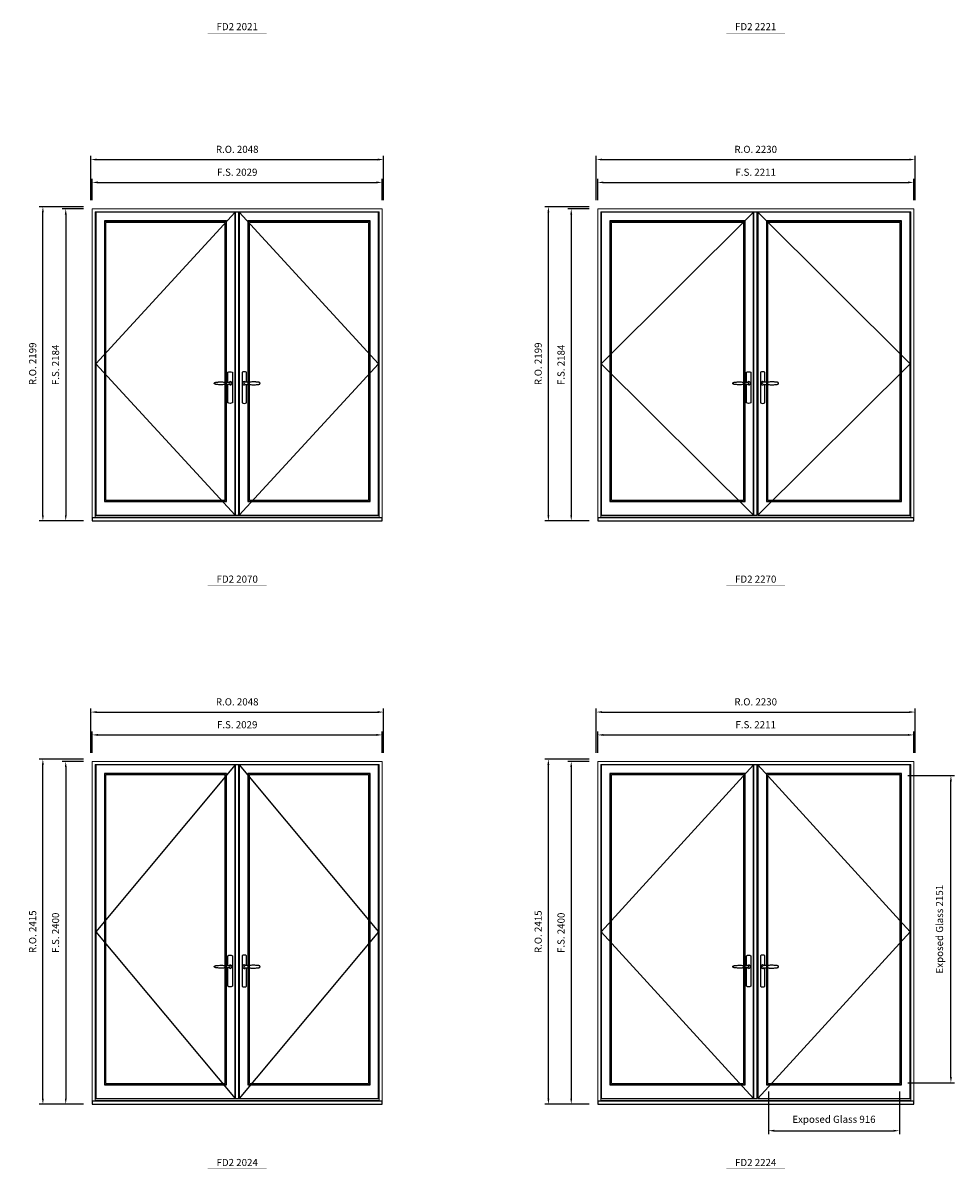
# Model space of a CAD drawing. Extents: x -9328 to 52109, y 33397 to 68539.
# Drawn here: x 5298 to 11834, y 51780 to 59802 of the extents above; entities that cross this region are included whole.
import ezdxf
from ezdxf.enums import TextEntityAlignment as Align

# ---------------------------------------------------------------- set-up
doc = ezdxf.new("R2010")
doc.units = 0
doc.header["$LTSCALE"] = 250
doc.header["$MEASUREMENT"] = 0
doc.header["$PDMODE"] = 3
doc.header["$PDSIZE"] = -2
doc.layers.get('0').update_dxf_attribs({"color": 5, "linetype": 'CONTINUOUS', "lineweight": 0})
doc.layers.get('DEFPOINTS').update_dxf_attribs({"color": 2, "linetype": 'CONTINUOUS', "lineweight": 0})
for name, color, linetype in [('7', 7, 'CONTINUOUS'), ('Astragal', 3, 'CONTINUOUS'), ('MC Brickmould', 3, 'CONTINUOUS'), ('Operation Lines', 2, 'CONTINUOUS'), ('Sash', 4, 'CONTINUOUS')]:
    doc.layers.add(name, color=color, linetype=linetype)
for name, color, linetype, lineweight in [('Dimensions', 2, 'CONTINUOUS', 0), ('FRAME', 7, 'CONTINUOUS', 0), ('GLASS', 6, 'CONTINUOUS', 0), ('GLAZING STOP', 1, 'CONTINUOUS', 0), ('TEXT', 7, 'CONTINUOUS', 0)]:
    doc.layers.add(name, color=color, linetype=linetype, lineweight=lineweight)
doc.layers.add('viewport', color=7, linetype='CONTINUOUS', plot=False)
doc.styles.add('ROMANS', font='romans')
doc.styles.add('style1', font='arial.ttf')
doc.dimstyles.new('LWDEC', dxfattribs={"dimscale": 20, "dimtxt": 2.5, "dimasz": 2, "dimexe": 1.25, "dimexo": 3, "dimgap": 2, "dimtad": 1, "dimtoh": 1, "dimdec": 0, "dimzin": 11, "dimdsep": 46, "dimtxsty": 'ROMANS', "dimcen": 0, "dimdle": 1.5, "dimazin": 0, "dimtfac": 1, "dimtdec": 0, "dimtix": 1, "dimtmove": 0, "dimatfit": 3, "dimfxl": 0, "dimtzin": 0, "dimarcsym": 0})

# ---------------------------------------------------------------- blocks, each defined once
blk = doc.blocks.new('label1')
at = {"const_width": 2}
blk.add_lwpolyline([(-206, 0), (206, 0)], dxfattribs=at)
at = {"linetype": 'Continuous', "style": 'style1'}
blk.add_attdef('LABEL', text='', height=50, dxfattribs=at).set_placement((0, 20), align=Align.CENTER)
blk = doc.blocks.new('*D1272')
at = {"layer": 'DEFPOINTS', "color": 0}
for p in [(7811.6, 58685.4), (5782.7, 58500.4), (7811.6, 58500.4)]:
    blk.add_point(p, dxfattribs=at)
at = {"layer": 'Dimensions', "color": 0, "lineweight": -2}
for p, q in [((5782.7, 58560.4), (5782.7, 58710.4)), ((5822.7, 58685.4), (7771.6, 58685.4)), ((7811.6, 58560.4), (7811.6, 58710.4))]:
    blk.add_line(p, q, dxfattribs=at)
at = {"layer": 'Dimensions', "color": 0}
for points in [[(5822.7, 58692.1), (5822.7, 58678.8), (5782.7, 58685.4)], [(7771.6, 58692.1), (7771.6, 58678.8), (7811.6, 58685.4)]]:
    blk.add_solid(points, dxfattribs=at)
at = {"layer": 'Dimensions', "color": 0, "insert": (6797.2, 58750.4), "char_height": 50, "attachment_point": 5, "style": 'ROMANS'}
blk.add_mtext('F.S. 2029', dxfattribs=at)
blk = doc.blocks.new('*D1273')
at = {"layer": 'DEFPOINTS', "color": 0}
for p in [(5782.7, 58500.4), (5597.7, 56316.4), (5782.7, 56316.4)]:
    blk.add_point(p, dxfattribs=at)
at = {"layer": 'Dimensions', "color": 0, "lineweight": -2}
for p, q in [((5722.7, 58500.4), (5572.7, 58500.4)), ((5597.7, 58460.4), (5597.7, 56356.4)), ((5722.7, 56316.4), (5572.7, 56316.4))]:
    blk.add_line(p, q, dxfattribs=at)
at = {"layer": 'Dimensions', "color": 0}
for points in [[(5591, 58460.4), (5604.3, 58460.4), (5597.7, 58500.4)], [(5591, 56356.4), (5604.3, 56356.4), (5597.7, 56316.4)]]:
    blk.add_solid(points, dxfattribs=at)
at = {"layer": 'Dimensions', "color": 0, "insert": (5532.7, 57408.4), "char_height": 50, "attachment_point": 5, "rotation": 90, "style": 'ROMANS'}
blk.add_mtext('F.S. 2184', dxfattribs=at)
blk = doc.blocks.new('*D1274')
at = {"layer": 'DEFPOINTS', "color": 0}
for p in [(7821.1, 58845.4), (5773.2, 58500.4), (7821.1, 58500.4)]:
    blk.add_point(p, dxfattribs=at)
at = {"layer": 'Dimensions', "color": 0, "lineweight": -2}
for p, q in [((5773.2, 58560.4), (5773.2, 58870.4)), ((5813.2, 58845.4), (7781.1, 58845.4)), ((7821.1, 58560.4), (7821.1, 58870.4))]:
    blk.add_line(p, q, dxfattribs=at)
at = {"layer": 'Dimensions', "color": 0}
for points in [[(5813.2, 58852.1), (5813.2, 58838.8), (5773.2, 58845.4)], [(7781.1, 58852.1), (7781.1, 58838.8), (7821.1, 58845.4)]]:
    blk.add_solid(points, dxfattribs=at)
at = {"layer": 'Dimensions', "color": 0, "insert": (6797.2, 58910.4), "char_height": 50, "attachment_point": 5, "style": 'ROMANS'}
blk.add_mtext('R.O. 2048', dxfattribs=at)
blk = doc.blocks.new('*D1275')
at = {"layer": 'DEFPOINTS', "color": 0}
for p in [(5437.7, 58515.4), (5782.7, 58515.4), (5782.7, 56316.4)]:
    blk.add_point(p, dxfattribs=at)
at = {"layer": 'Dimensions', "color": 0, "lineweight": -2}
for p, q in [((5722.7, 58515.4), (5412.7, 58515.4)), ((5437.7, 56356.4), (5437.7, 58475.4)), ((5722.7, 56316.4), (5412.7, 56316.4))]:
    blk.add_line(p, q, dxfattribs=at)
at = {"layer": 'Dimensions', "color": 0}
for points in [[(5431, 58475.4), (5444.3, 58475.4), (5437.7, 58515.4)], [(5431, 56356.4), (5444.3, 56356.4), (5437.7, 56316.4)]]:
    blk.add_solid(points, dxfattribs=at)
at = {"layer": 'Dimensions', "color": 0, "insert": (5372.7, 57415.9), "char_height": 50, "attachment_point": 5, "rotation": 90, "style": 'ROMANS'}
blk.add_mtext('R.O. 2199', dxfattribs=at)
blk = doc.blocks.new('*D1426')
at = {"layer": 'DEFPOINTS', "color": 0}
for p in [(7811.6, 54818.6), (5782.7, 54633.6), (7811.6, 54633.6)]:
    blk.add_point(p, dxfattribs=at)
at = {"layer": 'Dimensions', "color": 0, "lineweight": -2}
for p, q in [((5782.7, 54693.6), (5782.7, 54843.6)), ((5822.7, 54818.6), (7771.6, 54818.6)), ((7811.6, 54693.6), (7811.6, 54843.6))]:
    blk.add_line(p, q, dxfattribs=at)
at = {"layer": 'Dimensions', "color": 0}
for points in [[(5822.7, 54825.3), (5822.7, 54811.9), (5782.7, 54818.6)], [(7771.6, 54825.3), (7771.6, 54811.9), (7811.6, 54818.6)]]:
    blk.add_solid(points, dxfattribs=at)
at = {"layer": 'Dimensions', "color": 0, "insert": (6797.2, 54883.6), "char_height": 50, "attachment_point": 5, "style": 'ROMANS'}
blk.add_mtext('F.S. 2029', dxfattribs=at)
blk = doc.blocks.new('*D1427')
at = {"layer": 'DEFPOINTS', "color": 0}
for p in [(5782.7, 54633.6), (5597.7, 52233.6), (5782.7, 52233.6)]:
    blk.add_point(p, dxfattribs=at)
at = {"layer": 'Dimensions', "color": 0, "lineweight": -2}
for p, q in [((5722.7, 54633.6), (5572.7, 54633.6)), ((5597.7, 54593.6), (5597.7, 52273.6)), ((5722.7, 52233.6), (5572.7, 52233.6))]:
    blk.add_line(p, q, dxfattribs=at)
at = {"layer": 'Dimensions', "color": 0}
for points in [[(5591, 54593.6), (5604.3, 54593.6), (5597.7, 54633.6)], [(5591, 52273.6), (5604.3, 52273.6), (5597.7, 52233.6)]]:
    blk.add_solid(points, dxfattribs=at)
at = {"layer": 'Dimensions', "color": 0, "insert": (5532.7, 53433.6), "char_height": 50, "attachment_point": 5, "rotation": 90, "style": 'ROMANS'}
blk.add_mtext('F.S. 2400', dxfattribs=at)
blk = doc.blocks.new('*D1428')
at = {"layer": 'DEFPOINTS', "color": 0}
for p in [(7821.1, 54978.6), (5773.2, 54633.6), (7821.1, 54633.6)]:
    blk.add_point(p, dxfattribs=at)
at = {"layer": 'Dimensions', "color": 0, "lineweight": -2}
for p, q in [((5773.2, 54693.6), (5773.2, 55003.6)), ((5813.2, 54978.6), (7781.1, 54978.6)), ((7821.1, 54693.6), (7821.1, 55003.6))]:
    blk.add_line(p, q, dxfattribs=at)
at = {"layer": 'Dimensions', "color": 0}
for points in [[(5813.2, 54985.3), (5813.2, 54971.9), (5773.2, 54978.6)], [(7781.1, 54985.3), (7781.1, 54971.9), (7821.1, 54978.6)]]:
    blk.add_solid(points, dxfattribs=at)
at = {"layer": 'Dimensions', "color": 0, "insert": (6797.2, 55043.6), "char_height": 50, "attachment_point": 5, "style": 'ROMANS'}
blk.add_mtext('R.O. 2048', dxfattribs=at)
blk = doc.blocks.new('*D1429')
at = {"layer": 'DEFPOINTS', "color": 0}
for p in [(5437.7, 54648.6), (5782.7, 54648.6), (5782.7, 52233.6)]:
    blk.add_point(p, dxfattribs=at)
at = {"layer": 'Dimensions', "color": 0, "lineweight": -2}
for p, q in [((5722.7, 54648.6), (5412.7, 54648.6)), ((5437.7, 52273.6), (5437.7, 54608.6)), ((5722.7, 52233.6), (5412.7, 52233.6))]:
    blk.add_line(p, q, dxfattribs=at)
at = {"layer": 'Dimensions', "color": 0}
for points in [[(5431, 54608.6), (5444.3, 54608.6), (5437.7, 54648.6)], [(5431, 52273.6), (5444.3, 52273.6), (5437.7, 52233.6)]]:
    blk.add_solid(points, dxfattribs=at)
at = {"layer": 'Dimensions', "color": 0, "insert": (5372.7, 53441.1), "char_height": 50, "attachment_point": 5, "rotation": 90, "style": 'ROMANS'}
blk.add_mtext('R.O. 2415', dxfattribs=at)
blk = doc.blocks.new('*D1434')
at = {"layer": 'DEFPOINTS', "color": 0}
for p in [(10514.4, 52383.6), (11430.4, 52383.6), (11430.4, 52048.6)]:
    blk.add_point(p, dxfattribs=at)
at = {"layer": 'Dimensions', "color": 0, "lineweight": -2}
for p, q in [((10514.4, 52323.6), (10514.4, 52023.6)), ((11430.4, 52323.6), (11430.4, 52023.6)), ((10554.4, 52048.6), (11390.4, 52048.6))]:
    blk.add_line(p, q, dxfattribs=at)
at = {"layer": 'Dimensions', "color": 0}
for points in [[(10554.4, 52055.3), (10554.4, 52041.9), (10514.4, 52048.6)], [(11390.4, 52055.3), (11390.4, 52041.9), (11430.4, 52048.6)]]:
    blk.add_solid(points, dxfattribs=at)
at = {"layer": 'Dimensions', "color": 0, "insert": (10972.4, 52121.9), "char_height": 50, "attachment_point": 5, "style": 'ROMANS'}
blk.add_mtext('Exposed Glass 916', dxfattribs=at)
blk = doc.blocks.new('*D1435')
at = {"layer": 'DEFPOINTS', "color": 0}
for p in [(11430.4, 54534.6), (11790.8, 54534.6), (11430.4, 52383.6)]:
    blk.add_point(p, dxfattribs=at)
at = {"layer": 'Dimensions', "color": 0, "lineweight": -2}
for p, q in [((11490.4, 54534.6), (11815.8, 54534.6)), ((11790.8, 52423.6), (11790.8, 54494.6)), ((11490.4, 52383.6), (11815.8, 52383.6))]:
    blk.add_line(p, q, dxfattribs=at)
at = {"layer": 'Dimensions', "color": 0}
for points in [[(11784.2, 54494.6), (11797.5, 54494.6), (11790.8, 54534.6)], [(11784.2, 52423.6), (11797.5, 52423.6), (11790.8, 52383.6)]]:
    blk.add_solid(points, dxfattribs=at)
at = {"layer": 'Dimensions', "color": 0, "insert": (11717.5, 53459.1), "char_height": 50, "attachment_point": 5, "rotation": 90, "style": 'ROMANS'}
blk.add_mtext('Exposed Glass 2151', dxfattribs=at)
blk = doc.blocks.new('*D1436')
at = {"layer": 'DEFPOINTS', "color": 0}
for p in [(11530.4, 54818.6), (9319.4, 54633.6), (11530.4, 54633.6)]:
    blk.add_point(p, dxfattribs=at)
at = {"layer": 'Dimensions', "color": 0, "lineweight": -2}
for p, q in [((9319.4, 54693.6), (9319.4, 54843.6)), ((9359.4, 54818.6), (11490.4, 54818.6)), ((11530.4, 54693.6), (11530.4, 54843.6))]:
    blk.add_line(p, q, dxfattribs=at)
at = {"layer": 'Dimensions', "color": 0}
for points in [[(9359.4, 54825.3), (9359.4, 54811.9), (9319.4, 54818.6)], [(11490.4, 54825.3), (11490.4, 54811.9), (11530.4, 54818.6)]]:
    blk.add_solid(points, dxfattribs=at)
at = {"layer": 'Dimensions', "color": 0, "insert": (10424.9, 54883.6), "char_height": 50, "attachment_point": 5, "style": 'ROMANS'}
blk.add_mtext('F.S. 2211', dxfattribs=at)
blk = doc.blocks.new('*D1437')
at = {"layer": 'DEFPOINTS', "color": 0}
for p in [(9319.4, 54633.6), (9134.4, 52233.6), (9319.4, 52233.6)]:
    blk.add_point(p, dxfattribs=at)
at = {"layer": 'Dimensions', "color": 0, "lineweight": -2}
for p, q in [((9259.4, 54633.6), (9109.4, 54633.6)), ((9134.4, 54593.6), (9134.4, 52273.6)), ((9259.4, 52233.6), (9109.4, 52233.6))]:
    blk.add_line(p, q, dxfattribs=at)
at = {"layer": 'Dimensions', "color": 0}
for points in [[(9127.7, 54593.6), (9141.1, 54593.6), (9134.4, 54633.6)], [(9127.7, 52273.6), (9141.1, 52273.6), (9134.4, 52233.6)]]:
    blk.add_solid(points, dxfattribs=at)
at = {"layer": 'Dimensions', "color": 0, "insert": (9069.4, 53433.6), "char_height": 50, "attachment_point": 5, "rotation": 90, "style": 'ROMANS'}
blk.add_mtext('F.S. 2400', dxfattribs=at)
blk = doc.blocks.new('*D1438')
at = {"layer": 'DEFPOINTS', "color": 0}
for p in [(11539.9, 54978.6), (9309.9, 54633.6), (11539.9, 54633.6)]:
    blk.add_point(p, dxfattribs=at)
at = {"layer": 'Dimensions', "color": 0, "lineweight": -2}
for p, q in [((9309.9, 54693.6), (9309.9, 55003.6)), ((9349.9, 54978.6), (11499.9, 54978.6)), ((11539.9, 54693.6), (11539.9, 55003.6))]:
    blk.add_line(p, q, dxfattribs=at)
at = {"layer": 'Dimensions', "color": 0}
for points in [[(9349.9, 54985.3), (9349.9, 54971.9), (9309.9, 54978.6)], [(11499.9, 54985.3), (11499.9, 54971.9), (11539.9, 54978.6)]]:
    blk.add_solid(points, dxfattribs=at)
at = {"layer": 'Dimensions', "color": 0, "insert": (10424.9, 55043.6), "char_height": 50, "attachment_point": 5, "style": 'ROMANS'}
blk.add_mtext('R.O. 2230', dxfattribs=at)
blk = doc.blocks.new('*D1439')
at = {"layer": 'DEFPOINTS', "color": 0}
for p in [(8974.4, 54648.6), (9319.4, 54648.6), (9319.4, 52233.6)]:
    blk.add_point(p, dxfattribs=at)
at = {"layer": 'Dimensions', "color": 0, "lineweight": -2}
for p, q in [((9259.4, 54648.6), (8949.4, 54648.6)), ((8974.4, 52273.6), (8974.4, 54608.6)), ((9259.4, 52233.6), (8949.4, 52233.6))]:
    blk.add_line(p, q, dxfattribs=at)
at = {"layer": 'Dimensions', "color": 0}
for points in [[(8967.7, 54608.6), (8981.1, 54608.6), (8974.4, 54648.6)], [(8967.7, 52273.6), (8981.1, 52273.6), (8974.4, 52233.6)]]:
    blk.add_solid(points, dxfattribs=at)
at = {"layer": 'Dimensions', "color": 0, "insert": (8909.4, 53441.1), "char_height": 50, "attachment_point": 5, "rotation": 90, "style": 'ROMANS'}
blk.add_mtext('R.O. 2415', dxfattribs=at)
blk = doc.blocks.new('*D2082')
at = {"layer": 'DEFPOINTS', "color": 0}
for p in [(11530.4, 58685.4), (9319.4, 58500.4), (11530.4, 58500.4)]:
    blk.add_point(p, dxfattribs=at)
at = {"layer": 'Dimensions', "color": 0, "lineweight": -2}
for p, q in [((9319.4, 58560.4), (9319.4, 58710.4)), ((9359.4, 58685.4), (11490.4, 58685.4)), ((11530.4, 58560.4), (11530.4, 58710.4))]:
    blk.add_line(p, q, dxfattribs=at)
at = {"layer": 'Dimensions', "color": 0}
for points in [[(9359.4, 58692.1), (9359.4, 58678.8), (9319.4, 58685.4)], [(11490.4, 58692.1), (11490.4, 58678.8), (11530.4, 58685.4)]]:
    blk.add_solid(points, dxfattribs=at)
at = {"layer": 'Dimensions', "color": 0, "insert": (10424.9, 58750.4), "char_height": 50, "attachment_point": 5, "style": 'ROMANS'}
blk.add_mtext('F.S. 2211', dxfattribs=at)
blk = doc.blocks.new('*D2083')
at = {"layer": 'DEFPOINTS', "color": 0}
for p in [(9319.4, 58500.4), (9134.4, 56316.4), (9319.4, 56316.4)]:
    blk.add_point(p, dxfattribs=at)
at = {"layer": 'Dimensions', "color": 0, "lineweight": -2}
for p, q in [((9259.4, 58500.4), (9109.4, 58500.4)), ((9134.4, 58460.4), (9134.4, 56356.4)), ((9259.4, 56316.4), (9109.4, 56316.4))]:
    blk.add_line(p, q, dxfattribs=at)
at = {"layer": 'Dimensions', "color": 0}
for points in [[(9127.7, 58460.4), (9141.1, 58460.4), (9134.4, 58500.4)], [(9127.7, 56356.4), (9141.1, 56356.4), (9134.4, 56316.4)]]:
    blk.add_solid(points, dxfattribs=at)
at = {"layer": 'Dimensions', "color": 0, "insert": (9069.4, 57408.4), "char_height": 50, "attachment_point": 5, "rotation": 90, "style": 'ROMANS'}
blk.add_mtext('F.S. 2184', dxfattribs=at)
blk = doc.blocks.new('*D2084')
at = {"layer": 'DEFPOINTS', "color": 0}
for p in [(11539.9, 58845.4), (9309.9, 58500.4), (11539.9, 58500.4)]:
    blk.add_point(p, dxfattribs=at)
at = {"layer": 'Dimensions', "color": 0, "lineweight": -2}
for p, q in [((9309.9, 58560.4), (9309.9, 58870.4)), ((9349.9, 58845.4), (11499.9, 58845.4)), ((11539.9, 58560.4), (11539.9, 58870.4))]:
    blk.add_line(p, q, dxfattribs=at)
at = {"layer": 'Dimensions', "color": 0}
for points in [[(9349.9, 58852.1), (9349.9, 58838.8), (9309.9, 58845.4)], [(11499.9, 58852.1), (11499.9, 58838.8), (11539.9, 58845.4)]]:
    blk.add_solid(points, dxfattribs=at)
at = {"layer": 'Dimensions', "color": 0, "insert": (10424.9, 58910.4), "char_height": 50, "attachment_point": 5, "style": 'ROMANS'}
blk.add_mtext('R.O. 2230', dxfattribs=at)
blk = doc.blocks.new('*D2085')
at = {"layer": 'DEFPOINTS', "color": 0}
for p in [(8974.4, 58515.4), (9319.4, 58515.4), (9319.4, 56316.4)]:
    blk.add_point(p, dxfattribs=at)
at = {"layer": 'Dimensions', "color": 0, "lineweight": -2}
for p, q in [((9259.4, 58515.4), (8949.4, 58515.4)), ((8974.4, 56356.4), (8974.4, 58475.4)), ((9259.4, 56316.4), (8949.4, 56316.4))]:
    blk.add_line(p, q, dxfattribs=at)
at = {"layer": 'Dimensions', "color": 0}
for points in [[(8967.7, 58475.4), (8981.1, 58475.4), (8974.4, 58515.4)], [(8967.7, 56356.4), (8981.1, 56356.4), (8974.4, 56316.4)]]:
    blk.add_solid(points, dxfattribs=at)
at = {"layer": 'Dimensions', "color": 0, "insert": (8909.4, 57415.9), "char_height": 50, "attachment_point": 5, "rotation": 90, "style": 'ROMANS'}
blk.add_mtext('R.O. 2199', dxfattribs=at)
blk = doc.blocks.new('*U1042')
at = {"layer": '7', "color": 7, "lineweight": 25}
for points in [[(-50.5, 921.2), (-50.5, 991, -0.260241), (-19.5, 991), (-19.5, 776.9, -0.255586), (-50.5, 776.9), (-50.5, 906.7)], [(-44.3, 921.4, -0.227156), (-35, 925.9, -1.588724), (-44.3, 906.6)], [(-23.8, 917.4), (-23.6, 917), (-23.5, 916.7), (-23.5, 916.4), (-23.4, 916), (-23.4, 915.7), (-23.3, 915.5), (-23.3, 915.2), (-23.3, 915), (-23.3, 914.8), (-23.3, 914.5), (-23.3, 914.1), (-23.3, 914, -0.416255), (-35, 902.3)]]:
    blk.add_lwpolyline(points, format="xyb", dxfattribs=at)
for points in [[(-35.2, 902.3), (-35, 902.2), (-35, 902.3), (-35, 902.3), (-35, 902.4), (-34.9, 902.5), (-34.9, 902.5), (-34.9, 902.6), (-34.9, 902.7), (-34.9, 902.8), (-35, 902.9), (-35.1, 903), (-35.1, 903.2), (-35.1, 903.2), (-35.4, 903.7), (-35.9, 904.2), (-36.5, 904.7), (-37.2, 905.2), (-38, 905.5), (-38.9, 905.9), (-40.1, 906.1), (-41.2, 906.4), (-42.3, 906.4), (-43.8, 906.6), (-45.2, 906.6), (-46.6, 906.7), (-48.1, 906.7), (-51, 906.7), (-54, 906.6), (-57.3, 906.4), (-60.6, 906.1), (-63.9, 905.8), (-67.2, 905.6), (-70.6, 905.4), (-73.9, 905.2), (-77.3, 904.9), (-80.7, 904.7), (-87.3, 904.4), (-93.9, 904.2), (-100.4, 904.1), (-106.8, 904.2), (-113.3, 904.4), (-119.8, 904.8), (-122.9, 905.1), (-125.9, 905.4), (-129, 905.7), (-132, 906.1), (-135.1, 906.5), (-136.8, 906.8), (-138.3, 907.3), (-139.7, 907.8), (-140.8, 908.3), (-141.4, 908.5), (-142, 908.8), (-142.5, 909), (-142.8, 909.2), (-143.1, 909.5), (-143.5, 909.7), (-143.8, 910), (-144.2, 910.3), (-144.5, 910.7), (-144.8, 911.2), (-145, 911.6), (-145.2, 912.1), (-145.4, 912.7), (-145.5, 912.9), (-145.5, 913.1), (-145.5, 913.5), (-145.5, 913.7), (-145.5, 914), (-145.5, 914.3), (-145.5, 914.7), (-145.5, 915), (-145.4, 915.2), (-145.4, 915.5), (-145.3, 915.7), (-145, 916.4), (-144.6, 917.1), (-144.3, 917.6), (-143.8, 918), (-143.4, 918.4), (-143.2, 918.5), (-143, 918.6), (-142.9, 918.7), (-142.8, 918.8), (-142.6, 918.8), (-142.5, 918.9), (-141.9, 919.2), (-141.4, 919.5), (-140.7, 919.8), (-140, 920.1), (-139.4, 920.3), (-138.8, 920.5), (-138.4, 920.6), (-138, 920.8), (-137.5, 921), (-136.8, 921.1), (-136, 921.3), (-135.1, 921.5), (-131.8, 922), (-128.6, 922.3), (-125.3, 922.7), (-122.2, 922.9), (-118.9, 923.2), (-115.7, 923.4), (-108, 923.8), (-100.3, 923.9), (-93.8, 923.8), (-87.3, 923.6), (-80.7, 923.2), (-73.2, 922.7), (-65.7, 922.2), (-63.4, 922.1), (-61, 921.9), (-58.6, 921.7), (-56.3, 921.5), (-54, 921.4), (-51.4, 921.2), (-49, 921.2), (-46.6, 921.2), (-45.1, 921.3), (-43.7, 921.4), (-42.3, 921.5), (-41.2, 921.6), (-40.1, 921.8), (-38.9, 922.1), (-38, 922.4), (-37.2, 922.8), (-36.5, 923.2), (-35.9, 923.7), (-35.4, 924.2), (-35.1, 924.7), (-35.1, 924.8), (-35.1, 924.9), (-35, 925), (-35, 925.1), (-34.9, 925.2), (-34.9, 925.3), (-34.9, 925.3), (-34.9, 925.4), (-34.9, 925.5), (-34.9, 925.6), (-35, 925.6), (-35, 925.6), (-35, 925.7), (-35, 925.8), (-33.4, 925.6), (-31.9, 925.3), (-30.4, 924.8), (-29.5, 924.4)], [(-46.7, 914), (-46.7, 914)], [(-35, 925.8), (-34.7, 925.7)], [(-29.4, 924.4), (-28.9, 924.1), (-28.2, 923.6), (-27.5, 923), (-26.9, 922.6), (-26.5, 922.1), (-26, 921.5), (-25.9, 921.5), (-25.7, 921.2), (-24.8, 919.9), (-24.2, 918.6), (-23.7, 917.1)]]:
    blk.add_lwpolyline(points, dxfattribs=at)
for centre, radius, start, end in [((-34.8, 914.4), 11.3, 38.19333, 89.04911), ((-34.8, 913.5), 11.2, 270.83068, 321.92689)]:
    blk.add_arc(centre, radius, start, end, dxfattribs=at)
at = {"layer": 'viewport', "color": 5}
blk.add_point((-35, 914), dxfattribs=at)
blk = doc.blocks.new('*U1045')
at = {"layer": '7', "color": 7, "lineweight": 25}
for points in [[(50.5, 921.2), (50.5, 991, 0.260241), (19.5, 991), (19.5, 776.9, 0.255586), (50.5, 776.9), (50.5, 906.7)], [(44.3, 921.4, 0.227156), (35, 925.9, 1.588724), (44.3, 906.6)], [(23.8, 917.4), (23.6, 917), (23.5, 916.7), (23.5, 916.4), (23.4, 916), (23.4, 915.7), (23.3, 915.5), (23.3, 915.2), (23.3, 915), (23.3, 914.8), (23.3, 914.5), (23.3, 914.1), (23.3, 914, 0.416255), (35, 902.3)]]:
    blk.add_lwpolyline(points, format="xyb", dxfattribs=at)
for points in [[(29.4, 924.4), (28.9, 924.1), (28.2, 923.6), (27.5, 923), (26.9, 922.6), (26.5, 922.1), (26, 921.5), (25.9, 921.5), (25.7, 921.2), (24.8, 919.9), (24.2, 918.6), (23.7, 917.1)], [(35.2, 902.3), (35, 902.2), (35, 902.3), (35, 902.3), (35, 902.4), (34.9, 902.5), (34.9, 902.5), (34.9, 902.6), (34.9, 902.7), (34.9, 902.8), (35, 902.9), (35.1, 903), (35.1, 903.2), (35.1, 903.2), (35.4, 903.7), (35.9, 904.2), (36.5, 904.7), (37.2, 905.2), (38, 905.5), (38.9, 905.9), (40.1, 906.1), (41.2, 906.4), (42.3, 906.4), (43.8, 906.6), (45.2, 906.6), (46.6, 906.7), (48.1, 906.7), (51, 906.7), (54, 906.6), (57.3, 906.4), (60.6, 906.1), (63.9, 905.8), (67.2, 905.6), (70.6, 905.4), (73.9, 905.2), (77.3, 904.9), (80.7, 904.7), (87.3, 904.4), (93.9, 904.2), (100.4, 904.1), (106.8, 904.2), (113.3, 904.4), (119.8, 904.8), (122.9, 905.1), (125.9, 905.4), (129, 905.7), (132, 906.1), (135.1, 906.5), (136.8, 906.8), (138.3, 907.3), (139.7, 907.8), (140.8, 908.3), (141.4, 908.5), (142, 908.8), (142.5, 909), (142.8, 909.2), (143.1, 909.5), (143.5, 909.7), (143.8, 910), (144.2, 910.3), (144.5, 910.7), (144.8, 911.2), (145, 911.6), (145.2, 912.1), (145.4, 912.7), (145.5, 912.9), (145.5, 913.1), (145.5, 913.5), (145.5, 913.7), (145.5, 914), (145.5, 914.3), (145.5, 914.7), (145.5, 915), (145.4, 915.2), (145.4, 915.5), (145.3, 915.7), (145, 916.4), (144.6, 917.1), (144.3, 917.6), (143.8, 918), (143.4, 918.4), (143.2, 918.5), (143, 918.6), (142.9, 918.7), (142.8, 918.8), (142.6, 918.8), (142.5, 918.9), (141.9, 919.2), (141.4, 919.5), (140.7, 919.8), (140, 920.1), (139.4, 920.3), (138.8, 920.5), (138.4, 920.6), (138, 920.8), (137.5, 921), (136.8, 921.1), (136, 921.3), (135.1, 921.5), (131.8, 922), (128.6, 922.3), (125.3, 922.7), (122.2, 922.9), (118.9, 923.2), (115.7, 923.4), (108, 923.8), (100.3, 923.9), (93.8, 923.8), (87.3, 923.6), (80.7, 923.2), (73.2, 922.7), (65.7, 922.2), (63.4, 922.1), (61, 921.9), (58.6, 921.7), (56.3, 921.5), (54, 921.4), (51.4, 921.2), (49, 921.2), (46.6, 921.2), (45.1, 921.3), (43.7, 921.4), (42.3, 921.5), (41.2, 921.6), (40.1, 921.8), (38.9, 922.1), (38, 922.4), (37.2, 922.8), (36.5, 923.2), (35.9, 923.7), (35.4, 924.2), (35.1, 924.7), (35.1, 924.8), (35.1, 924.9), (35, 925), (35, 925.1), (34.9, 925.2), (34.9, 925.3), (34.9, 925.3), (34.9, 925.4), (34.9, 925.5), (34.9, 925.6), (35, 925.6), (35, 925.6), (35, 925.7), (35, 925.8), (33.4, 925.6), (31.9, 925.3), (30.4, 924.8), (29.5, 924.4)], [(35, 925.8), (34.7, 925.7)], [(46.7, 914), (46.7, 914)]]:
    blk.add_lwpolyline(points, dxfattribs=at)
for centre, radius, start, end in [((34.8, 914.4), 11.3, 90.95089, 141.80667), ((34.8, 913.5), 11.2, 218.07311, 269.16932)]:
    blk.add_arc(centre, radius, start, end, dxfattribs=at)
at = {"layer": 'viewport', "color": 5}
blk.add_point((35, 914), dxfattribs=at)

msp = doc.modelspace()

# ---------------------------------------------------------------- linework, layer by layer
at = {"layer": 'Astragal'}
for points in [[(6782.7, 56356.4), (6807.7, 56356.4), (6807.7, 58476.4), (6782.7, 58476.4)], [(10410.4, 56356.4), (10435.4, 56356.4), (10435.4, 58476.4), (10410.4, 58476.4)], [(6782.7, 52273.6), (6807.7, 52273.6), (6807.7, 54609.6), (6782.7, 54609.6)], [(10410.4, 52273.6), (10435.4, 52273.6), (10435.4, 54609.6), (10410.4, 54609.6)]]:
    msp.add_lwpolyline(points, close=True, dxfattribs=at)
at = {"layer": 'FRAME'}
for points in [[(5782.7, 56316.4), (7811.6, 56316.4), (7811.6, 58500.4), (5782.7, 58500.4)], [(5803.7, 56343.4), (7790.6, 56343.4), (7790.6, 58479.4), (5803.7, 58479.4)], [(9319.4, 56316.4), (11530.4, 56316.4), (11530.4, 58500.4), (9319.4, 58500.4)], [(9340.4, 56343.4), (11509.4, 56343.4), (11509.4, 58479.4), (9340.4, 58479.4)], [(5782.7, 52233.6), (7811.6, 52233.6), (7811.6, 54633.6), (5782.7, 54633.6)], [(9319.4, 52233.6), (11530.4, 52233.6), (11530.4, 54633.6), (9319.4, 54633.6)], [(5803.7, 52260.6), (7790.6, 52260.6), (7790.6, 54612.6), (5803.7, 54612.6)], [(9340.4, 52260.6), (11509.4, 52260.6), (11509.4, 54612.6), (9340.4, 54612.6)]]:
    msp.add_lwpolyline(points, close=True, dxfattribs=at)
at = {"layer": 'GLASS'}
for points in [[(5871.7, 56455.4), (6718.7, 56455.4), (6718.7, 58412.4), (5871.7, 58412.4)], [(6875.7, 56455.4), (7722.6, 56455.4), (7722.6, 58412.4), (6875.7, 58412.4)], [(9408.4, 56455.4), (10346.4, 56455.4), (10346.4, 58412.4), (9408.4, 58412.4)], [(10503.4, 56455.4), (11441.4, 56455.4), (11441.4, 58412.4), (10503.4, 58412.4)], [(5871.7, 52372.6), (6718.7, 52372.6), (6718.7, 54545.6), (5871.7, 54545.6)], [(6875.7, 52372.6), (7722.6, 52372.6), (7722.6, 54545.6), (6875.7, 54545.6)], [(9408.4, 52372.6), (10346.4, 52372.6), (10346.4, 54545.6), (9408.4, 54545.6)], [(10503.4, 52372.6), (11441.4, 52372.6), (11441.4, 54545.6), (10503.4, 54545.6)]]:
    msp.add_lwpolyline(points, close=True, dxfattribs=at)
at = {"layer": 'GLAZING STOP'}
for points in [[(5878.7, 56462.4), (6711.7, 56462.4), (6711.7, 58405.4), (5878.7, 58405.4)], [(6882.7, 56462.4), (7715.6, 56462.4), (7715.6, 58405.4), (6882.7, 58405.4)], [(9415.4, 56462.4), (10339.4, 56462.4), (10339.4, 58405.4), (9415.4, 58405.4)], [(10510.4, 56462.4), (11434.4, 56462.4), (11434.4, 58405.4), (10510.4, 58405.4)], [(5878.7, 52379.6), (6711.7, 52379.6), (6711.7, 54538.6), (5878.7, 54538.6)], [(6882.7, 52379.6), (7715.6, 52379.6), (7715.6, 54538.6), (6882.7, 54538.6)], [(9415.4, 52379.6), (10339.4, 52379.6), (10339.4, 54538.6), (9415.4, 54538.6)], [(10510.4, 52379.6), (11434.4, 52379.6), (11434.4, 54538.6), (10510.4, 54538.6)]]:
    msp.add_lwpolyline(points, close=True, dxfattribs=at)
at = {"layer": 'MC Brickmould'}
for points in [[(5782.7, 56316.4), (7811.6, 56316.4), (7811.6, 56337.4), (5782.7, 56337.4)], [(9319.4, 56316.4), (11530.4, 56316.4), (11530.4, 56337.4), (9319.4, 56337.4)], [(5782.7, 52233.6), (7811.6, 52233.6), (7811.6, 52254.6), (5782.7, 52254.6)], [(9319.4, 52233.6), (11530.4, 52233.6), (11530.4, 52254.6), (9319.4, 52254.6)]]:
    msp.add_lwpolyline(points, close=True, dxfattribs=at)
at = {"layer": 'Operation Lines'}
for points in [[(6782.7, 58476.4), (5807.7, 57416.4), (6782.7, 56356.4)], [(6811.7, 58476.4), (7786.6, 57416.4), (6811.7, 56356.4)], [(10410.4, 58476.4), (9344.4, 57416.4), (10410.4, 56356.4)], [(10439.4, 58476.4), (11505.4, 57416.4), (10439.4, 56356.4)], [(6782.7, 54609.6), (5807.7, 53441.6), (6782.7, 52273.6)], [(6811.7, 54609.6), (7786.6, 53441.6), (6811.7, 52273.6)], [(10410.4, 54609.6), (9344.4, 53441.6), (10410.4, 52273.6)], [(10439.4, 54609.6), (11505.4, 53441.6), (10439.4, 52273.6)]]:
    msp.add_lwpolyline(points, dxfattribs=at)
at = {"layer": 'Sash'}
for points in [[(5807.7, 56356.4), (6782.7, 56356.4), (6782.7, 58476.4), (5807.7, 58476.4)], [(5867.7, 56451.4), (6722.7, 56451.4), (6722.7, 58416.4), (5867.7, 58416.4)], [(6811.7, 56356.4), (7786.6, 56356.4), (7786.6, 58476.4), (6811.7, 58476.4)], [(6871.7, 56451.4), (7726.6, 56451.4), (7726.6, 58416.4), (6871.7, 58416.4)], [(9344.4, 56356.4), (10410.4, 56356.4), (10410.4, 58476.4), (9344.4, 58476.4)], [(9404.4, 56451.4), (10350.4, 56451.4), (10350.4, 58416.4), (9404.4, 58416.4)], [(10439.4, 56356.4), (11505.4, 56356.4), (11505.4, 58476.4), (10439.4, 58476.4)], [(10499.4, 56451.4), (11445.4, 56451.4), (11445.4, 58416.4), (10499.4, 58416.4)], [(5807.7, 52273.6), (6782.7, 52273.6), (6782.7, 54609.6), (5807.7, 54609.6)], [(5867.7, 52368.6), (6722.7, 52368.6), (6722.7, 54549.6), (5867.7, 54549.6)], [(6811.7, 52273.6), (7786.6, 52273.6), (7786.6, 54609.6), (6811.7, 54609.6)], [(6871.7, 52368.6), (7726.6, 52368.6), (7726.6, 54549.6), (6871.7, 54549.6)], [(9344.4, 52273.6), (10410.4, 52273.6), (10410.4, 54609.6), (9344.4, 54609.6)], [(9404.4, 52368.6), (10350.4, 52368.6), (10350.4, 54549.6), (9404.4, 54549.6)], [(10439.4, 52273.6), (11505.4, 52273.6), (11505.4, 54609.6), (10439.4, 54609.6)], [(10499.4, 52368.6), (11445.4, 52368.6), (11445.4, 54549.6), (10499.4, 54549.6)]]:
    msp.add_lwpolyline(points, close=True, dxfattribs=at)

# ---------------------------------------------------------------- block references
at = {"layer": 'Operation Lines'}
for name, p in [('*U1042', (6782.7, 56365.4)), ('*U1045', (6811.7, 56365.4)), ('*U1042', (10410.4, 56365.4)), ('*U1045', (10439.4, 56365.4)), ('*U1042', (6782.7, 52282.6)), ('*U1045', (6811.7, 52282.6)), ('*U1042', (10410.4, 52282.6)), ('*U1045', (10439.4, 52282.6))]:
    msp.add_blockref(name, p, dxfattribs=at)
at = {"layer": 'TEXT', "linetype": 'Continuous'}
for p, values in [((6797.2, 59730.8), {'LABEL': 'FD2 2021'}), ((10424.9, 59730.8), {'LABEL': 'FD2 2221'}), ((6797.2, 55864), {'LABEL': 'FD2 2070'}), ((10424.9, 55864), {'LABEL': 'FD2 2270'}), ((6797.2, 51781.1), {'LABEL': 'FD2 2024'}), ((10424.9, 51781.1), {'LABEL': 'FD2 2224'})]:
    msp.add_blockref('label1', p, dxfattribs=at).add_auto_attribs(values)

# ---------------------------------------------------------------- dimensions: what is measured, and where the dimension line sits
at = {"layer": 'Dimensions'}
for base, p1, p2, text, picture, middle in [((7821.1, 58845.4), (5773.2, 58500.4), (7821.1, 58500.4), 'R.O. <>', '*D1274', (6797.2, 58910.4)), ((11539.9, 58845.4), (9309.9, 58500.4), (11539.9, 58500.4), 'R.O. <>', '*D2084', (10424.9, 58910.4)), ((7811.6, 58685.4), (5782.7, 58500.4), (7811.6, 58500.4), 'F.S. <>', '*D1272', (6797.2, 58750.4)), ((11530.4, 58685.4), (9319.4, 58500.4), (11530.4, 58500.4), 'F.S. <>', '*D2082', (10424.9, 58750.4)), ((7821.1, 54978.6), (5773.2, 54633.6), (7821.1, 54633.6), 'R.O. <>', '*D1428', (6797.2, 55043.6)), ((11539.9, 54978.6), (9309.9, 54633.6), (11539.9, 54633.6), 'R.O. <>', '*D1438', (10424.9, 55043.6)), ((7811.6, 54818.6), (5782.7, 54633.6), (7811.6, 54633.6), 'F.S. <>', '*D1426', (6797.2, 54883.6)), ((11530.4, 54818.6), (9319.4, 54633.6), (11530.4, 54633.6), 'F.S. <>', '*D1436', (10424.9, 54883.6)), ((11430.4, 52048.6), (10514.4, 52383.6), (11430.4, 52383.6), 'Exposed Glass <>', '*D1434', (10972.4, 52121.9))]:
    dim = msp.add_linear_dim(base=base, p1=p1, p2=p2, text=text, dimstyle='LWDEC', dxfattribs=at)
    dim.commit()
    dim.dimension.update_dxf_attribs({"geometry": picture, "text_midpoint": middle})
for base, p1, p2, text, picture, middle in [((5437.7, 58515.4), (5782.7, 56316.4), (5782.7, 58515.4), 'R.O. <>', '*D1275', (5372.7, 57415.9)), ((5597.7, 56316.4), (5782.7, 58500.4), (5782.7, 56316.4), 'F.S. <>', '*D1273', (5532.7, 57408.4)), ((8974.4, 58515.4), (9319.4, 56316.4), (9319.4, 58515.4), 'R.O. <>', '*D2085', (8909.4, 57415.9)), ((9134.4, 56316.4), (9319.4, 58500.4), (9319.4, 56316.4), 'F.S. <>', '*D2083', (9069.4, 57408.4)), ((5437.7, 54648.6), (5782.7, 52233.6), (5782.7, 54648.6), 'R.O. <>', '*D1429', (5372.7, 53441.1)), ((5597.7, 52233.6), (5782.7, 54633.6), (5782.7, 52233.6), 'F.S. <>', '*D1427', (5532.7, 53433.6)), ((8974.4, 54648.6), (9319.4, 52233.6), (9319.4, 54648.6), 'R.O. <>', '*D1439', (8909.4, 53441.1)), ((9134.4, 52233.6), (9319.4, 54633.6), (9319.4, 52233.6), 'F.S. <>', '*D1437', (9069.4, 53433.6)), ((11790.8, 54534.6), (11430.4, 52383.6), (11430.4, 54534.6), 'Exposed Glass <>', '*D1435', (11717.5, 53459.1))]:
    dim = msp.add_linear_dim(base=base, p1=p1, p2=p2, angle=90, text=text, dimstyle='LWDEC', dxfattribs=at)
    dim.commit()
    dim.dimension.update_dxf_attribs({"geometry": picture, "text_midpoint": middle})

doc.saveas('drawing.dxf')
